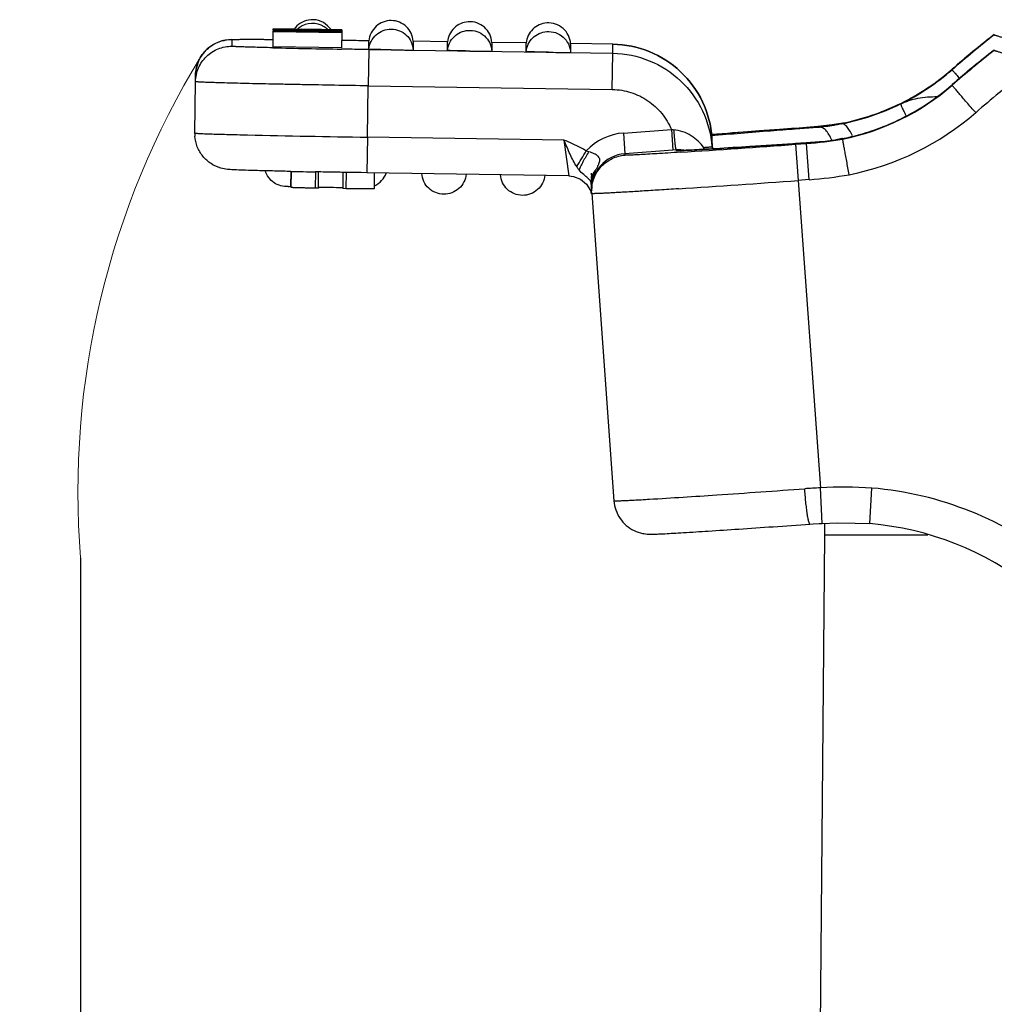
# Model space of a CAD drawing. Units: millimetres. Extents: x 1592 to 2037, y 610 to 925.
# Drawn here: x 1654 to 1682, y 835 to 864 of the extents above; entities that cross this region are included whole.
import ezdxf

# ---------------------------------------------------------------- set-up
doc = ezdxf.new("R2010")
doc.units = ezdxf.units.MM
doc.header["$LTSCALE"] = 65.395
doc.header["$PDMODE"] = 3
doc.header["$PDSIZE"] = 8
doc.layers.get('0').update_dxf_attribs({"linetype": 'CONTINUOUS', "lineweight": 30})
doc.layers.get('Defpoints').update_dxf_attribs({"linetype": 'CONTINUOUS'})
doc.layers.add('1', color=7, linetype='CONTINUOUS')
doc.layers.add('Dim', color=3, linetype='CONTINUOUS', lineweight=15)
doc.styles.add('Romans字体', font='romans.shx', dxfattribs={"width": 0.75})
doc.dimstyles.new('01', dxfattribs={"dimtxt": 5, "dimasz": 4.5, "dimexe": 1.2, "dimexo": 0.2, "dimgap": 0.5, "dimtad": 1, "dimdec": 1, "dimdsep": 46, "dimtxsty": 'Romans字体', "dimcen": 0, "dimclrd": 1, "dimclre": 6, "dimclrt": 4, "dimazin": 2, "dimtfac": 1, "dimtdec": 1, "dimtofl": 0, "dimtmove": 0, "dimatfit": 3, "dimfxl": 1, "dimtolj": 1, "dimtzin": 0, "dimarcsym": 0})

# ---------------------------------------------------------------- blocks, each defined once
blk = doc.blocks.new('*D134')
at = {"layer": 'Defpoints', "color": 0, "ltscale": 2}
for p in [(1655.542, 848.231), (1666.781, 798.579), (1666.781, 782.812)]:
    blk.add_point(p, dxfattribs=at)
at = {"layer": 'Dim', "color": 6, "lineweight": -2, "ltscale": 2}
for p, q in [((1655.542, 848.031), (1655.542, 781.612)), ((1666.781, 798.379), (1666.781, 781.612))]:
    blk.add_line(p, q, dxfattribs=at)
at = {"layer": 'Dim', "color": 1, "lineweight": -2, "ltscale": 2}
for p, q in [((1655.542, 782.812), (1639.15, 782.812)), ((1662.281, 782.812), (1660.042, 782.812))]:
    blk.add_line(p, q, dxfattribs=at)
at = {"layer": 'Dim', "color": 1, "ltscale": 2}
for points in [[(1660.042, 783.562), (1660.042, 782.062), (1655.542, 782.812)], [(1662.281, 783.562), (1662.281, 782.062), (1666.781, 782.812)]]:
    blk.add_solid(points, dxfattribs=at)
at = {"layer": 'Dim', "color": 4, "ltscale": 2, "insert": (1645.096, 785.812), "char_height": 5, "attachment_point": 5, "style": 'Romans字体'}
blk.add_mtext('\\A1;11.2', dxfattribs=at)

msp = doc.modelspace()

# ---------------------------------------------------------------- linework, layer by layer
at = {"color": 0, "lineweight": 15}
msp.add_arc((1679.757, 849.963), 24.292, 148.4703, 184.5614, dxfattribs=at)
at = {"layer": '1', "color": 7, "linetype": 'Continuous'}
for p, q in [((1661.176, 863.476), (1661.176, 863.491)), ((1661.683, 863.482), (1661.176, 863.491)), ((1663.176, 863.439), (1661.176, 863.476)), ((1661.176, 863.451), (1661.176, 863.467)), ((1661.782, 863.455), (1661.176, 863.467)), ((1661.607, 863.462), (1662.584, 863.442)), ((1661.782, 863.48), (1661.683, 863.482)), ((1661.998, 863.476), (1661.782, 863.48)), ((1661.782, 863.444), (1661.782, 863.455)), ((1663.176, 863.468), (1661.997, 863.483)), ((1661.997, 863.451), (1661.997, 863.442)), ((1662.584, 863.439), (1661.997, 863.451)), ((1662.552, 863.466), (1661.998, 863.476)), ((1662.163, 863.465), (1661.998, 863.467)), ((1663.176, 863.453), (1662.163, 863.465)), ((1663.176, 863.468), (1663.175, 863.453)), ((1663.176, 863.453), (1663.175, 863.439)), ((1659.969, 863.177), (1659.969, 862.982)), ((1661.148, 863.184), (1661.17, 863.184)), ((1661.169, 862.965), (1661.176, 863.415)), ((1663.176, 863.427), (1661.176, 863.447)), ((1661.176, 863.44), (1663.176, 863.41)), ((1661.176, 863.415), (1661.176, 863.431)), ((1661.176, 863.431), (1662.747, 863.408)), ((1661.176, 863.415), (1663.176, 863.384)), ((1663.176, 863.401), (1661.606, 863.411)), ((1663.176, 863.384), (1663.169, 862.934)), ((1663.176, 863.427), (1663.175, 863.413)), ((1663.176, 863.401), (1663.175, 863.384)), ((1663.176, 863.439), (1663.176, 863.431)), ((1682.251, 863.329), (1682.251, 863.329)), ((1682.251, 863.329), (1682.251, 863.316)), ((1661.166, 862.939), (1661.141, 862.94)), ((1663.169, 862.934), (1661.169, 862.965)), ((1663.187, 862.899), (1663.168, 862.899)), ((1663.969, 862.887), (1663.953, 861.828)), ((1663.969, 862.887), (1671.101, 862.779)), ((1663.971, 862.894), (1663.971, 863.144)), ((1666.271, 863.117), (1665.266, 863.132)), ((1665.267, 863.125), (1665.266, 863.131)), ((1665.266, 862.881), (1665.267, 862.875)), ((1665.267, 863.125), (1665.267, 862.875)), ((1666.27, 862.859), (1666.27, 863.11)), ((1667.566, 863.091), (1667.566, 862.839)), ((1668.57, 863.082), (1667.567, 863.098)), ((1668.57, 862.824), (1668.57, 863.075)), ((1671.101, 863.044), (1669.866, 863.063)), ((1669.866, 863.056), (1669.866, 862.804)), ((1671.101, 862.779), (1671.101, 863.044)), ((1682.251, 862.876), (1682.251, 862.876)), ((1682.251, 862.876), (1682.251, 862.863)), ((1671.086, 861.72), (1671.101, 862.779)), ((1681.012, 862.306), (1681.018, 862.311)), ((1681.024, 862.316), (1681.018, 862.311)), ((1681.018, 862.311), (1681.018, 862.297)), ((1658.901, 861.948), (1658.904, 862.143)), ((1658.904, 861.948), (1658.904, 862.143)), ((1658.881, 860.448), (1658.904, 861.948)), ((1663.93, 860.328), (1663.953, 861.828)), ((1663.953, 861.828), (1671.086, 861.72)), ((1681.018, 861.858), (1681.012, 861.852)), ((1681.024, 861.863), (1681.018, 861.858)), ((1681.018, 861.845), (1681.018, 861.858)), ((1679.667, 860.96), (1679.673, 860.948)), ((1676.764, 860.608), (1676.443, 860.584)), ((1677.093, 860.637), (1676.764, 860.608)), ((1676.764, 860.608), (1677.141, 860.617)), ((1677.51, 860.689), (1677.093, 860.637)), ((1677.825, 860.74), (1677.51, 860.689)), ((1677.804, 860.736), (1677.825, 860.74)), ((1677.826, 860.739), (1677.826, 860.74)), ((1679.496, 860.851), (1679.507, 860.856)), ((1658.881, 860.432), (1658.881, 860.448)), ((1658.881, 860.432), (1658.881, 860.448)), ((1658.881, 860.448), (1658.881, 860.448)), ((1660.36, 860.395), (1660.424, 860.393)), ((1663.93, 860.328), (1663.914, 859.287)), ((1669.673, 860.241), (1663.93, 860.328)), ((1671.413, 860.448), (1672.812, 860.549)), ((1671.413, 860.448), (1671.456, 859.844)), ((1672.812, 860.549), (1672.855, 859.945)), ((1673.981, 860.401), (1674.455, 860.437)), ((1673.999, 860.307), (1673.999, 860.042)), ((1674.022, 859.985), (1673.999, 860.307)), ((1674.455, 860.437), (1674.573, 860.446)), ((1677.812, 860.287), (1677.799, 860.284)), ((1669.673, 860.241), (1669.81, 859.198)), ((1673.999, 860.042), (1674.003, 859.984)), ((1674.345, 860.004), (1674.541, 860.016)), ((1675.108, 860.052), (1675.36, 860.068)), ((1675.929, 860.105), (1676.253, 860.127)), ((1676.253, 860.127), (1676.908, 860.171)), ((1676.439, 860.139), (1676.363, 860.134)), ((1676.756, 860.161), (1676.439, 860.139)), ((1676.443, 860.118), (1676.764, 860.142)), ((1676.443, 860.118), (1676.518, 859.062)), ((1677.145, 860.187), (1676.756, 860.161)), ((1677.141, 860.187), (1676.764, 860.142)), ((1676.84, 859.085), (1676.764, 860.142)), ((1676.908, 860.171), (1677.141, 860.187)), ((1677.141, 860.187), (1677.145, 860.187)), ((1677.797, 860.284), (1677.587, 860.242)), ((1677.795, 860.283), (1677.797, 860.284)), ((1677.797, 860.284), (1677.799, 860.284)), ((1670.325, 859.927), (1670.398, 859.905)), ((1672.855, 859.945), (1671.456, 859.844)), ((1671.456, 859.844), (1671.456, 859.802)), ((1672.952, 859.952), (1672.855, 859.945)), ((1672.952, 859.94), (1672.952, 859.952)), ((1673.716, 859.968), (1673.86, 859.976)), ((1661.692, 859.327), (1661.649, 859.327)), ((1661.689, 859.327), (1661.682, 858.886)), ((1661.694, 859.327), (1661.687, 858.865)), ((1662.41, 858.845), (1662.417, 859.312)), ((1662.499, 859.311), (1662.414, 859.312)), ((1662.494, 858.847), (1662.501, 859.311)), ((1663.214, 858.836), (1663.221, 859.298)), ((1663.311, 859.297), (1663.221, 859.298)), ((1663.306, 858.831), (1663.313, 859.297)), ((1663.749, 859.29), (1663.311, 859.297)), ((1663.914, 859.287), (1663.749, 859.29)), ((1669.81, 859.198), (1663.914, 859.287)), ((1664.13, 858.828), (1664.137, 859.284)), ((1670.465, 859.277), (1670.483, 859.026)), ((1670.472, 859.182), (1670.479, 859.091)), ((1662.41, 858.845), (1662.494, 858.847)), ((1662.494, 858.859), (1662.52, 858.858)), ((1663.189, 858.848), (1663.215, 858.848)), ((1670.33, 858.955), (1670.447, 858.764)), ((1670.482, 858.756), (1670.465, 858.991)), ((1670.479, 859.091), (1670.484, 859.015)), ((1670.484, 859.015), (1670.481, 859.091)), ((1676.84, 859.085), (1676.518, 859.062)), ((1676.518, 859.062), (1677.168, 850.081)), ((1663.214, 858.836), (1663.306, 858.831)), ((1670.447, 858.764), (1670.468, 858.675)), ((1670.481, 858.766), (1670.479, 858.796)), ((1670.481, 858.754), (1670.481, 858.797)), ((1670.484, 858.679), (1670.481, 858.754)), ((1670.484, 858.679), (1671.133, 849.702)), ((1677.218, 849.041), (1677.168, 850.081)), ((1678.609, 849.034), (1678.672, 850.073)), ((1677.29, 849.041), (1677.29, 848.696)), ((1677.29, 848.696), (1677.129, 830.229)), ((1680.312, 848.696), (1677.29, 848.696))]:
    msp.add_line(p, q, dxfattribs=at)
for points in [[(1677.587, 860.242), (1677.306, 860.202), (1677.145, 860.187)], [(1669.81, 859.198), (1669.948, 859.182), (1670.157, 859.1), (1670.33, 858.955)], [(1676.863, 849.02), (1676.957, 849.027), (1677.131, 849.037), (1677.218, 849.041)], [(1677.218, 849.041), (1677.659, 849.055), (1678.188, 849.052), (1678.609, 849.034)]]:
    msp.add_lwpolyline(points, dxfattribs=at)
for centre, radius, start, end in [((1662.318, 863.11), 0.65, 94.1318, 139.4003), ((1662.318, 863.11), 0.65, 39.782, 94.1345), ((1662.316, 863.111), 0.648, 143.2559, 144.7252), ((1662.315, 863.112), 0.647, 142.4761, 143.2557), ((1662.317, 863.11), 0.649, 139.3781, 142.474), ((1662.318, 863.002), 0.65, 126.3827, 131.1406), ((1662.318, 863.001), 0.65, 57.8998, 126.3681), ((1662.317, 862.999), 0.653, 47.7972, 57.8648), ((1662.32, 863.111), 0.648, 34.6479, 39.7911), ((1659.953, 862.128), 1.05, 89.134, 133.1879), ((1701.404, 838.884), 31.055, 128.093, 131.0298), ((1701.404, 838.871), 31.055, 128.078, 131.0298), ((1701.401, 838.887), 31.05, 128.0777, 128.6586), ((1659.949, 862.132), 1.044, 133.1831, 135.1524), ((1668.687, 1192.882), 330.029, 268.69419, 269.04177), ((1665.623, 928.656), 65.785, 269.1257, 269.37266), ((1701.401, 838.887), 31.05, 128.6586, 129.5038), ((1701.401, 838.435), 31.05, 128.0777, 128.6586), ((1659.956, 862.126), 1.053, 149.1523, 163.5456), ((1659.957, 862.125), 1.055, 135.1779, 149.0989), ((1667.922, 928.621), 65.785, 269.1257, 269.37266), ((1670.222, 928.586), 65.785, 269.1257, 269.37266), ((1701.404, 838.431), 31.055, 128.093, 131.0298), ((1701.404, 838.418), 31.055, 128.078, 131.0298), ((1701.401, 838.887), 31.051, 129.8628, 131.0143), ((1701.4, 838.888), 31.05, 129.5038, 129.8628), ((1701.401, 838.434), 31.05, 128.6586, 129.5038), ((1659.959, 862.127), 1.055, 163.6081, 179.0949), ((1676.455, 867.553), 6.95, 281.3656, 310.9673), ((1676.446, 867.567), 6.966, 301.126, 311.0184), ((1701.4, 838.435), 31.05, 129.5038, 129.8628), ((1676.455, 867.541), 6.95, 296.0435, 311.0296), ((1701.401, 838.434), 31.051, 129.8628, 131.0143), ((1701.405, 838.407), 30.006, 127.6026, 131.0296), ((1676.455, 867.087), 6.95, 281.2877, 311.0309), ((1676.455, 867.101), 6.95, 296.0435, 311.0296), ((1676.459, 867.546), 6.942, 298.0067, 301.1183), ((1676.422, 867.61), 7.027, 281.1959, 296.0407), ((1676.455, 867.554), 6.951, 291.1989, 298.0051), ((1676.45, 867.57), 6.967, 281.7062, 291.1883), ((1676.455, 867.078), 8, 281.2034, 311.0306), ((1711.855, 369.154), 492.705, 94.1216, 94.40768), ((1714.387, 334.953), 526.999, 94.12892, 94.33274), ((1675.996, 871.25), 10.67, 274.125, 274.3547), ((1676.011, 871.067), 10.487, 274.3509, 275.9617), ((1676.043, 870.764), 10.182, 275.9603, 278.2025), ((1676.073, 870.549), 9.965, 278.206, 280.0013), ((1676.462, 867.52), 6.916, 281.3668, 281.6964), ((1676.488, 867.033), 6.875, 285.737, 291.072), ((1676.482, 867.047), 6.89, 291.074, 295.9369), ((1659.931, 860.432), 1.05, 180.0007, 184.1334), ((1669.686, 1263.218), 402.932, 268.68282, 269.18147), ((1671.531, 858.802), 1.65, 94.1317, 136.9906), ((1673.241, 865.374), 4.844, 264.9192, 265.6996), ((1676.489, 867.028), 6.87, 280.9565, 285.7335), ((1642.026, 1335.269), 476.396, 273.73645, 274.14287), ((1674.349, 859.781), 0.635, 158.0476, 162.8355), ((1672.276, 859.093), 1.749, 30.1961, 31.9557), ((1666.765, 984.579), 124.806, 273.25908, 273.48207), ((1659.508, 1103.752), 244.199, 273.5293, 273.66255), ((1676.038, 870.312), 10.196, 274.0817, 280.0401), ((1676.874, 864.09), 3.912, 273.9107, 276.6261), ((1676.814, 864.604), 4.43, 276.6227, 279.9468), ((1676.691, 865.33), 5.165, 279.9007, 281.9933), ((1676.618, 865.685), 5.528, 281.9737, 282.2951), ((1570.096, 920.612), 117.169, 328.54221, 328.80665), ((1671.531, 858.797), 1.05, 94.5921, 139.0824), ((1671.531, 858.808), 1.038, 94.1339, 94.601), ((1673.029, 858.887), 1.068, 84.4299, 94.1494), ((1673.027, 858.888), 1.055, 79.1718, 94.0964), ((1672.907, 866.298), 6.362, 271.4644, 271.9871), ((1672.698, 872.43), 12.498, 271.9705, 272.5202), ((1673.031, 858.903), 1.052, 81.9747, 84.4258), ((1672.172, 884.761), 24.841, 272.4822, 272.8273), ((1670.979, 909.107), 49.215, 272.8168, 273.1881), ((1671.536, 858.794), 1.056, 139.1197, 154.0571), ((1681.535, 854.239), 12.073, 154.456, 154.7151), ((1668.474, 1184.921), 325.665, 268.80681, 268.9338), ((1663.865, 859.498), 0.65, 294.3746, 340.2335), ((1671.534, 858.796), 1.052, 154.1131, 169.1), ((1676.032, 870.355), 11.299, 274.1006, 280.0828), ((1661.565, 859.531), 0.649, 274.1453, 280.2413), ((1660.653, 710.514), 148.356, 89.02058, 89.27896), ((1671.737, 858.811), 1.256, 178.334, 180.6776), ((1671.537, 858.796), 1.056, 169.1513, 179.9754), ((1671.737, 858.811), 1.256, 173.9732, 178.3343), ((1632.416, 1468.527), 611.059, 273.809844, 274.138851), ((1671.736, 858.811), 1.255, 180.6777, 182.5986), ((1678.391, 826.559), 23.554, 92.9779, 94.0975), ((1677.846, 836.082), 14.016, 86.623, 92.7763), ((1677.838, 840.108), 10, 51.0161, 85.2134), ((1677.838, 840.117), 8.95, 52.0127, 85.0585)]:
    msp.add_arc(centre, radius, start, end, dxfattribs=at)
for points, knots in [([(1665.266, 863.131), (1665.26, 863.211), (1665.219, 863.37), (1665.073, 863.569), (1664.866, 863.702), (1664.625, 863.749), (1664.382, 863.706), (1664.172, 863.578), (1664.023, 863.382), (1663.978, 863.224), (1663.971, 863.144)], [0, 0, 0, 0, 0.125012, 0.249995, 0.374999, 0.5, 0.625, 0.750005, 0.874988, 1, 1, 1, 1]), ([(1663.971, 862.894), (1663.978, 862.974), (1664.023, 863.133), (1664.172, 863.328), (1664.382, 863.457), (1664.625, 863.5), (1664.866, 863.452), (1665.073, 863.319), (1665.219, 863.121), (1665.26, 862.961), (1665.266, 862.881)], [0, 0, 0, 0, 0.125012, 0.249995, 0.375, 0.5, 0.625001, 0.750005, 0.874988, 1, 1, 1, 1]), ([(1666.871, 863.699), (1666.795, 863.693), (1666.645, 863.655), (1666.453, 863.524), (1666.318, 863.335), (1666.277, 863.186), (1666.27, 863.11)], [0, 0, 0, 0, 0.250029, 0.500006, 0.749979, 1, 1, 1, 1]), ([(1667.566, 863.091), (1667.561, 863.175), (1667.516, 863.345), (1667.357, 863.552), (1667.13, 863.683), (1666.956, 863.705), (1666.871, 863.699)], [0, 0, 0, 0, 0.250027, 0.499994, 0.749964, 1, 1, 1, 1]), ([(1666.871, 863.447), (1666.956, 863.453), (1667.13, 863.432), (1667.357, 863.301), (1667.516, 863.094), (1667.561, 862.924), (1667.566, 862.839)], [0, 0, 0, 0, 0.250036, 0.500006, 0.749973, 1, 1, 1, 1]), ([(1669.171, 863.664), (1669.095, 863.658), (1668.944, 863.62), (1668.753, 863.489), (1668.618, 863.301), (1668.577, 863.151), (1668.57, 863.075)], [0, 0, 0, 0, 0.250029, 0.500006, 0.749979, 1, 1, 1, 1]), ([(1669.866, 863.056), (1669.861, 863.141), (1669.816, 863.31), (1669.656, 863.518), (1669.43, 863.648), (1669.255, 863.67), (1669.171, 863.664)], [0, 0, 0, 0, 0.250027, 0.499994, 0.749964, 1, 1, 1, 1]), ([(1658.904, 862.143), (1658.906, 862.284), (1658.968, 862.567), (1659.219, 862.917), (1659.551, 863.12), (1659.787, 863.17), (1659.886, 863.177)], [0, 0, 0, 0, 0.270732, 0.540815, 0.808748, 1, 1, 1, 1]), ([(1659.886, 863.177), (1659.896, 863.178), (1659.929, 863.18), (1659.962, 863.182), (1659.985, 863.182)], [0, 0, 0, 0, 0.290269, 1, 1, 1, 1]), ([(1659.969, 863.177), (1659.969, 863.178), (1659.972, 863.179), (1659.975, 863.179), (1659.981, 863.18), (1659.994, 863.181), (1660.017, 863.182), (1660.051, 863.183), (1660.095, 863.184), (1660.149, 863.185), (1660.212, 863.186), (1660.315, 863.187), (1660.465, 863.187), (1660.671, 863.187), (1660.909, 863.186), (1661.079, 863.185), (1661.169, 863.184)], [0, 0, 0, 0, 0.00125, 0.004415, 0.009602, 0.016826, 0.037381, 0.066063, 0.102823, 0.147555, 0.200143, 0.260467, 0.403739, 0.575915, 0.775339, 1, 1, 1, 1]), ([(1659.985, 863.182), (1659.995, 863.183), (1660.036, 863.184), (1660.077, 863.185), (1660.108, 863.185)], [0, 0, 0, 0, 0.228568, 1, 1, 1, 1]), ([(1660.108, 863.185), (1660.248, 863.187), (1660.594, 863.187), (1660.941, 863.186), (1661.148, 863.184)], [0, 0, 0, 0, 0.401735, 1, 1, 1, 1]), ([(1663.171, 863.163), (1663.237, 863.162), (1663.503, 863.159), (1663.769, 863.155), (1663.969, 863.152)], [0, 0, 0, 0, 0.247916, 1, 1, 1, 1]), ([(1663.171, 863.163), (1663.237, 863.162), (1663.503, 863.159), (1663.769, 863.155), (1663.969, 863.152)], [0, 0, 0, 0, 0.247914, 1, 1, 1, 1]), ([(1666.27, 862.859), (1666.277, 862.934), (1666.318, 863.084), (1666.453, 863.273), (1666.645, 863.404), (1666.795, 863.442), (1666.871, 863.447)], [0, 0, 0, 0, 0.250021, 0.499994, 0.749971, 1, 1, 1, 1]), ([(1668.57, 862.824), (1668.577, 862.9), (1668.618, 863.049), (1668.753, 863.238), (1668.944, 863.369), (1669.095, 863.407), (1669.171, 863.413)], [0, 0, 0, 0, 0.250021, 0.499994, 0.749971, 1, 1, 1, 1]), ([(1669.171, 863.413), (1669.255, 863.419), (1669.43, 863.397), (1669.656, 863.266), (1669.816, 863.059), (1669.861, 862.889), (1669.866, 862.804)], [0, 0, 0, 0, 0.250036, 0.500006, 0.749973, 1, 1, 1, 1]), ([(1682.251, 863.316), (1682.251, 863.316), (1682.253, 863.315), (1682.256, 863.314), (1682.261, 863.312), (1682.272, 863.308), (1682.292, 863.302), (1682.32, 863.294), (1682.356, 863.283), (1682.398, 863.27), (1682.447, 863.256), (1682.522, 863.234), (1682.626, 863.204), (1682.762, 863.164), (1682.909, 863.122), (1683.011, 863.093), (1683.063, 863.078)], [0, 0, 0, 0, 0.001496, 0.00556, 0.012204, 0.021405, 0.047269, 0.082673, 0.126985, 0.179496, 0.239449, 0.306082, 0.456452, 0.625175, 0.807641, 1, 1, 1, 1]), ([(1658.904, 861.948), (1658.906, 862.085), (1658.964, 862.36), (1659.203, 862.705), (1659.556, 862.934), (1659.833, 862.984), (1659.969, 862.982)], [0, 0, 0, 0, 0.250014, 0.499994, 0.749977, 1, 1, 1, 1]), ([(1661.141, 862.94), (1661.053, 862.942), (1660.887, 862.946), (1660.654, 862.952), (1660.453, 862.958), (1660.306, 862.963), (1660.206, 862.967), (1660.145, 862.969), (1660.092, 862.971), (1660.049, 862.974), (1660.016, 862.976), (1659.994, 862.978), (1659.981, 862.979), (1659.975, 862.98), (1659.971, 862.981), (1659.969, 862.981), (1659.969, 862.982)], [0, 0, 0, 0, 0.224824, 0.424284, 0.596415, 0.739608, 0.79989, 0.85244, 0.897142, 0.93388, 0.962553, 0.983115, 0.990347, 0.995547, 0.998729, 1, 1, 1, 1]), ([(1663.969, 862.887), (1663.903, 862.888), (1663.643, 862.892), (1663.382, 862.896), (1663.187, 862.899)], [0, 0, 0, 0, 0.251267, 1, 1, 1, 1]), ([(1664.619, 862.879), (1664.577, 862.88), (1664.494, 862.881), (1664.374, 862.883), (1664.263, 862.885), (1664.179, 862.887), (1664.12, 862.888), (1664.082, 862.889), (1664.049, 862.89), (1664.022, 862.891), (1664.001, 862.892), (1663.986, 862.893), (1663.978, 862.893), (1663.974, 862.894), (1663.972, 862.894), (1663.971, 862.894), (1663.971, 862.894)], [0, 0, 0, 0, 0.194943, 0.382419, 0.555231, 0.706745, 0.772657, 0.831137, 0.88162, 0.923618, 0.956724, 0.980617, 0.989033, 0.995067, 0.998713, 1, 1, 1, 1]), ([(1664.902, 862.875), (1664.928, 862.875), (1664.978, 862.874), (1665.049, 862.874), (1665.112, 862.873), (1665.165, 862.873), (1665.202, 862.873), (1665.227, 862.873), (1665.241, 862.873), (1665.251, 862.874), (1665.26, 862.874), (1665.263, 862.875), (1665.267, 862.874), (1665.267, 862.875)], [0, 0, 0, 0, 0.214822, 0.410773, 0.583338, 0.729283, 0.845849, 0.892423, 0.930853, 0.960913, 0.982496, 0.99553, 1, 1, 1, 1]), ([(1671.101, 863.044), (1671.464, 863.039), (1672.194, 862.891), (1673.129, 862.289), (1673.784, 861.389), (1673.973, 860.669), (1673.999, 860.307)], [0, 0, 0, 0, 0.250008, 0.500003, 0.749996, 1, 1, 1, 1]), ([(1673.999, 860.307), (1673.973, 860.669), (1673.784, 861.389), (1673.129, 862.289), (1672.194, 862.891), (1671.464, 863.039), (1671.101, 863.044)], [0, 0, 0, 0, 0.250001, 0.499993, 0.749989, 1, 1, 1, 1]), ([(1666.918, 862.843), (1666.876, 862.844), (1666.794, 862.845), (1666.674, 862.847), (1666.563, 862.85), (1666.479, 862.851), (1666.419, 862.853), (1666.381, 862.854), (1666.349, 862.855), (1666.322, 862.856), (1666.3, 862.857), (1666.286, 862.857), (1666.278, 862.858), (1666.274, 862.858), (1666.272, 862.859), (1666.27, 862.859), (1666.27, 862.859)], [0, 0, 0, 0, 0.194943, 0.382419, 0.555231, 0.706745, 0.772657, 0.831137, 0.88162, 0.923618, 0.956724, 0.980617, 0.989033, 0.995067, 0.998713, 1, 1, 1, 1]), ([(1667.202, 862.84), (1667.228, 862.839), (1667.278, 862.839), (1667.349, 862.838), (1667.411, 862.838), (1667.464, 862.838), (1667.502, 862.838), (1667.526, 862.838), (1667.54, 862.838), (1667.551, 862.838), (1667.56, 862.838), (1667.563, 862.839), (1667.566, 862.839), (1667.566, 862.839)], [0, 0, 0, 0, 0.214822, 0.410773, 0.583338, 0.729283, 0.845849, 0.892423, 0.930853, 0.960913, 0.982496, 0.99553, 1, 1, 1, 1]), ([(1669.218, 862.809), (1669.176, 862.809), (1669.093, 862.811), (1668.973, 862.813), (1668.863, 862.815), (1668.779, 862.817), (1668.719, 862.818), (1668.681, 862.819), (1668.649, 862.82), (1668.621, 862.821), (1668.6, 862.822), (1668.586, 862.822), (1668.578, 862.823), (1668.574, 862.823), (1668.572, 862.824), (1668.57, 862.824), (1668.57, 862.824)], [0, 0, 0, 0, 0.194943, 0.382419, 0.555231, 0.706745, 0.772657, 0.831137, 0.88162, 0.923618, 0.956724, 0.980617, 0.989033, 0.995067, 0.998713, 1, 1, 1, 1]), ([(1669.502, 862.805), (1669.528, 862.805), (1669.578, 862.804), (1669.649, 862.803), (1669.711, 862.803), (1669.764, 862.803), (1669.802, 862.803), (1669.826, 862.803), (1669.84, 862.803), (1669.851, 862.804), (1669.859, 862.803), (1669.863, 862.804), (1669.866, 862.804), (1669.866, 862.804)], [0, 0, 0, 0, 0.214822, 0.410773, 0.583338, 0.729283, 0.845849, 0.892423, 0.930853, 0.960913, 0.982496, 0.99553, 1, 1, 1, 1]), ([(1671.101, 862.779), (1671.464, 862.773), (1672.194, 862.626), (1673.129, 862.023), (1673.784, 861.124), (1673.973, 860.404), (1673.999, 860.042)], [0, 0, 0, 0, 0.25001, 0.500006, 0.749998, 1, 1, 1, 1]), ([(1682.251, 862.863), (1682.251, 862.863), (1682.253, 862.862), (1682.256, 862.861), (1682.261, 862.859), (1682.272, 862.855), (1682.292, 862.85), (1682.32, 862.841), (1682.356, 862.83), (1682.398, 862.817), (1682.447, 862.803), (1682.522, 862.781), (1682.626, 862.751), (1682.762, 862.712), (1682.909, 862.669), (1683.011, 862.64), (1683.063, 862.625)], [0, 0, 0, 0, 0.001496, 0.00556, 0.012204, 0.021405, 0.047269, 0.082673, 0.126985, 0.179496, 0.239449, 0.306082, 0.456452, 0.625175, 0.807641, 1, 1, 1, 1]), ([(1681.018, 862.297), (1681.018, 862.297), (1681.019, 862.295), (1681.022, 862.292), (1681.026, 862.286), (1681.036, 862.275), (1681.052, 862.256), (1681.076, 862.227), (1681.107, 862.191), (1681.144, 862.147), (1681.186, 862.098), (1681.217, 862.062), (1681.233, 862.044)], [0, 0, 0, 0, 0.005236, 0.018579, 0.039983, 0.069369, 0.151765, 0.265104, 0.408423, 0.57995, 0.777778, 1, 1, 1, 1]), ([(1663.953, 861.828), (1663.625, 861.833), (1662.98, 861.843), (1662.187, 861.857), (1661.58, 861.869), (1661.157, 861.877), (1660.76, 861.886), (1660.394, 861.894), (1660.062, 861.902), (1659.768, 861.91), (1659.514, 861.918), (1659.329, 861.924), (1659.202, 861.928), (1659.125, 861.932), (1659.059, 861.935), (1659.004, 861.938), (1658.962, 861.94), (1658.934, 861.943), (1658.918, 861.944), (1658.91, 861.946), (1658.906, 861.946), (1658.904, 861.947), (1658.904, 861.948)], [0, 0, 0, 0, 0.195029, 0.382569, 0.471255, 0.555414, 0.634219, 0.706921, 0.772813, 0.831271, 0.881719, 0.923686, 0.941353, 0.956754, 0.969855, 0.980622, 0.989025, 0.995051, 0.997171, 0.998695, 0.999627, 1, 1, 1, 1]), ([(1681.707, 861.043), (1681.662, 861.095), (1681.574, 861.196), (1681.446, 861.343), (1681.329, 861.479), (1681.239, 861.583), (1681.176, 861.657), (1681.136, 861.704), (1681.101, 861.744), (1681.072, 861.778), (1681.049, 861.805), (1681.034, 861.823), (1681.026, 861.834), (1681.021, 861.839), (1681.019, 861.842), (1681.018, 861.844), (1681.018, 861.845)], [0, 0, 0, 0, 0.193865, 0.38068, 0.55299, 0.704353, 0.770292, 0.828885, 0.879557, 0.921812, 0.955272, 0.979584, 0.988236, 0.994531, 0.998453, 1, 1, 1, 1]), ([(1671.086, 861.72), (1671.269, 861.717), (1671.637, 861.658), (1672.139, 861.414), (1672.55, 861.038), (1672.741, 860.718), (1672.812, 860.549)], [0, 0, 0, 0, 0.250022, 0.500005, 0.749985, 1, 1, 1, 1]), ([(1679.507, 861.296), (1679.586, 861.334), (1679.752, 861.401), (1680.11, 861.494), (1680.393, 861.512), (1680.585, 861.514)], [0, 0, 0, 0, 0.239034, 0.480948, 1, 1, 1, 1]), ([(1679.507, 861.296), (1679.507, 861.294), (1679.512, 861.286), (1679.519, 861.269), (1679.532, 861.241), (1679.55, 861.202), (1679.573, 861.154), (1679.612, 861.072), (1679.644, 861.006), (1679.667, 860.96)], [0, 0, 0, 0, 0.018768, 0.069934, 0.152935, 0.266854, 0.410526, 0.582057, 1, 1, 1, 1]), ([(1677.141, 860.617), (1677.081, 860.612), (1676.845, 860.594), (1676.609, 860.576), (1676.434, 860.562)], [0, 0, 0, 0, 0.255107, 1, 1, 1, 1]), ([(1677.786, 860.716), (1677.732, 860.704), (1677.519, 860.66), (1677.303, 860.629), (1677.141, 860.617)], [0, 0, 0, 0, 0.253929, 1, 1, 1, 1]), ([(1677.499, 860.235), (1677.476, 860.293), (1677.427, 860.398), (1677.337, 860.524), (1677.242, 860.601), (1677.171, 860.618), (1677.141, 860.617)], [0, 0, 0, 0, 0.343779, 0.622981, 0.834987, 1, 1, 1, 1]), ([(1677.785, 860.716), (1677.79, 860.718), (1677.803, 860.725), (1677.817, 860.733), (1677.826, 860.739)], [0, 0, 0, 0, 0.306829, 1, 1, 1, 1]), ([(1678.102, 860.362), (1678.078, 860.416), (1678.04, 860.491), (1677.981, 860.581), (1677.919, 860.661), (1677.843, 860.726), (1677.786, 860.716)], [0, 0, 0, 0, 0.361925, 0.515868, 0.650635, 1, 1, 1, 1]), ([(1658.881, 860.448), (1658.881, 860.448), (1658.881, 860.447), (1658.882, 860.447), (1658.882, 860.447)], [0, 0, 0, 0, 0.367088, 1, 1, 1, 1]), ([(1658.882, 860.447), (1658.886, 860.446), (1658.898, 860.444), (1658.92, 860.442), (1658.955, 860.44), (1659.023, 860.435), (1659.135, 860.43), (1659.303, 860.424), (1659.512, 860.417), (1659.761, 860.41), (1660.048, 860.402), (1660.252, 860.397), (1660.36, 860.395)], [0, 0, 0, 0, 0.007947, 0.023531, 0.046758, 0.077603, 0.161856, 0.2755, 0.417559, 0.586705, 0.781454, 1, 1, 1, 1]), ([(1661.649, 859.327), (1661.482, 859.331), (1661.172, 859.338), (1660.745, 859.348), (1660.396, 859.358), (1660.13, 859.367), (1659.952, 859.375), (1659.796, 859.387), (1659.6, 859.424), (1659.345, 859.542), (1659.105, 859.757), (1658.94, 860.037), (1658.891, 860.25), (1658.883, 860.357)], [0, 0, 0, 0, 0.152344, 0.283337, 0.389937, 0.470286, 0.526227, 0.552523, 0.612775, 0.707533, 0.804802, 0.90232, 1, 1, 1, 1]), ([(1672.877, 860.543), (1672.88, 860.505), (1672.886, 860.429), (1672.896, 860.32), (1672.906, 860.219), (1672.916, 860.131), (1672.926, 860.059), (1672.934, 860.009), (1672.94, 859.98), (1672.944, 859.965), (1672.947, 859.957), (1672.95, 859.952), (1672.952, 859.952)], [0, 0, 0, 0, 0.193405, 0.379606, 0.55103, 0.701484, 0.825438, 0.918208, 0.951849, 0.976585, 0.992411, 1, 1, 1, 1]), ([(1673.76, 860.019), (1673.662, 860.155), (1673.404, 860.403), (1673.059, 860.53), (1672.877, 860.543)], [0, 0, 0, 0, 0.479052, 1, 1, 1, 1]), ([(1676.434, 860.562), (1676.193, 860.544), (1675.374, 860.48), (1674.555, 860.414), (1673.977, 860.364)], [0, 0, 0, 0, 0.29374, 1, 1, 1, 1]), ([(1670.044, 859.465), (1670.01, 859.523), (1669.942, 859.643), (1669.848, 859.832), (1669.76, 860.034), (1669.702, 860.171), (1669.673, 860.241)], [0, 0, 0, 0, 0.233762, 0.479764, 0.73651, 1, 1, 1, 1]), ([(1670.325, 859.927), (1670.273, 859.958), (1670.142, 860.033), (1669.923, 860.136), (1669.757, 860.207), (1669.673, 860.241)], [0, 0, 0, 0, 0.250026, 0.624997, 1, 1, 1, 1]), ([(1676.363, 860.134), (1675.945, 860.106), (1675.193, 860.057), (1674.31, 860.002), (1673.742, 859.969), (1673.436, 859.953), (1673.224, 859.943), (1673.115, 859.939), (1673.079, 859.939)], [0, 0, 0, 0, 0.381807, 0.687634, 0.806703, 0.900622, 0.967057, 1, 1, 1, 1]), ([(1673.999, 860.042), (1673.999, 860.042), (1673.997, 860.041), (1673.995, 860.041), (1673.99, 860.04), (1673.98, 860.039), (1673.962, 860.037), (1673.935, 860.034), (1673.901, 860.031), (1673.86, 860.027), (1673.812, 860.023), (1673.778, 860.02), (1673.76, 860.019)], [0, 0, 0, 0, 0.004495, 0.016897, 0.037321, 0.065745, 0.146444, 0.258478, 0.401021, 0.573166, 0.773439, 1, 1, 1, 1]), ([(1675.36, 860.068), (1675.406, 860.071), (1675.596, 860.083), (1675.786, 860.096), (1675.929, 860.105)], [0, 0, 0, 0, 0.242328, 1, 1, 1, 1]), ([(1677.795, 860.283), (1677.797, 860.282), (1677.803, 860.278), (1677.81, 860.274), (1677.816, 860.272)], [0, 0, 0, 0, 0.229149, 1, 1, 1, 1]), ([(1678.01, 859.231), (1677.997, 859.298), (1677.973, 859.43), (1677.938, 859.622), (1677.905, 859.799), (1677.876, 859.954), (1677.855, 860.068), (1677.841, 860.143), (1677.833, 860.187), (1677.826, 860.222), (1677.822, 860.247), (1677.817, 860.262), (1677.817, 860.27), (1677.816, 860.272)], [0, 0, 0, 0, 0.193535, 0.38011, 0.55227, 0.703591, 0.828179, 0.878916, 0.921262, 0.954835, 0.979281, 0.994377, 1, 1, 1, 1]), ([(1670.398, 859.905), (1670.338, 859.806), (1670.256, 859.664), (1670.164, 859.484), (1670.128, 859.405), (1670.113, 859.369)], [0, 0, 0, 0, 0.569915, 0.810469, 1, 1, 1, 1]), ([(1670.398, 859.905), (1670.449, 859.892), (1670.523, 859.868), (1670.611, 859.82), (1670.663, 859.774), (1670.701, 859.722), (1670.714, 859.659), (1670.704, 859.597), (1670.69, 859.556), (1670.682, 859.535)], [0, 0, 0, 0, 0.284479, 0.418643, 0.543486, 0.657628, 0.765966, 0.8797, 1, 1, 1, 1]), ([(1670.482, 858.754), (1670.482, 858.885), (1670.531, 859.148), (1670.745, 859.486), (1671.067, 859.724), (1671.326, 859.792), (1671.456, 859.802)], [0, 0, 0, 0, 0.250066, 0.500033, 0.749994, 1, 1, 1, 1]), ([(1673.072, 859.886), (1672.951, 859.878), (1672.723, 859.864), (1672.402, 859.844), (1672.125, 859.828), (1671.922, 859.817), (1671.784, 859.81), (1671.699, 859.806), (1671.626, 859.802), (1671.567, 859.8), (1671.52, 859.799), (1671.49, 859.799), (1671.472, 859.799), (1671.463, 859.8), (1671.459, 859.8), (1671.456, 859.801), (1671.456, 859.802)], [0, 0, 0, 0, 0.223981, 0.423187, 0.595462, 0.738987, 0.799465, 0.852196, 0.897056, 0.93392, 0.962675, 0.983261, 0.990482, 0.995655, 0.998792, 1, 1, 1, 1]), ([(1672.952, 859.94), (1672.952, 859.939), (1672.955, 859.938), (1672.96, 859.938), (1672.97, 859.937), (1672.989, 859.936), (1673.023, 859.937), (1673.053, 859.937), (1673.07, 859.938)], [0, 0, 0, 0, 0.018944, 0.066537, 0.144769, 0.253917, 0.565105, 1, 1, 1, 1]), ([(1670.113, 859.369), (1670.107, 859.377), (1670.082, 859.408), (1670.059, 859.44), (1670.044, 859.465)], [0, 0, 0, 0, 0.25621, 1, 1, 1, 1]), ([(1670.682, 859.535), (1670.679, 859.528), (1670.666, 859.497), (1670.652, 859.468), (1670.641, 859.445)], [0, 0, 0, 0, 0.244356, 1, 1, 1, 1]), ([(1661.612, 858.884), (1661.54, 858.879), (1661.392, 858.893), (1661.191, 858.986), (1661.032, 859.14), (1660.965, 859.272), (1660.944, 859.342)], [0, 0, 0, 0, 0.249999, 0.499964, 0.749935, 1, 1, 1, 1]), ([(1663.221, 859.298), (1663.16, 859.299), (1662.919, 859.303), (1662.678, 859.307), (1662.499, 859.311)], [0, 0, 0, 0, 0.254595, 1, 1, 1, 1]), ([(1666.812, 859.25), (1666.805, 859.171), (1666.76, 859.012), (1666.611, 858.816), (1666.401, 858.688), (1666.158, 858.645), (1665.917, 858.693), (1665.709, 858.825), (1665.564, 859.024), (1665.522, 859.183), (1665.517, 859.263)], [0, 0, 0, 0, 0.125012, 0.249995, 0.375, 0.5, 0.625001, 0.750005, 0.874988, 1, 1, 1, 1]), ([(1669.112, 859.216), (1669.104, 859.136), (1669.059, 858.977), (1668.91, 858.782), (1668.7, 858.653), (1668.458, 858.61), (1668.217, 858.658), (1668.009, 858.791), (1667.864, 858.989), (1667.822, 859.149), (1667.816, 859.229)], [0, 0, 0, 0, 0.125012, 0.249995, 0.375, 0.5, 0.625001, 0.750005, 0.874988, 1, 1, 1, 1]), ([(1670.465, 858.991), (1670.464, 859.002), (1670.459, 859.025), (1670.439, 859.057), (1670.41, 859.092), (1670.347, 859.153), (1670.242, 859.24), (1670.155, 859.32), (1670.113, 859.369)], [0, 0, 0, 0, 0.063167, 0.129793, 0.214776, 0.323337, 0.631816, 1, 1, 1, 1]), ([(1670.618, 859.396), (1670.566, 859.341), (1670.483, 859.214), (1670.46, 859.063), (1670.465, 858.991)], [0, 0, 0, 0, 0.51242, 1, 1, 1, 1]), ([(1670.488, 858.943), (1670.492, 858.982), (1670.516, 859.138), (1670.568, 859.289), (1670.618, 859.396)], [0, 0, 0, 0, 0.251758, 1, 1, 1, 1]), ([(1661.682, 858.886), (1661.682, 858.886), (1661.684, 858.885), (1661.684, 858.885), (1661.685, 858.885)], [0, 0, 0, 0, 0.276388, 1, 1, 1, 1]), ([(1661.687, 858.865), (1661.687, 858.864), (1661.689, 858.864), (1661.69, 858.864), (1661.695, 858.863), (1661.703, 858.863), (1661.717, 858.862), (1661.738, 858.861), (1661.765, 858.86), (1661.798, 858.859), (1661.838, 858.857), (1661.901, 858.856), (1661.993, 858.853), (1662.117, 858.851), (1662.259, 858.848), (1662.358, 858.846), (1662.41, 858.845)], [0, 0, 0, 0, 0.001192, 0.004442, 0.009801, 0.017267, 0.038488, 0.06803, 0.105812, 0.151747, 0.205752, 0.267727, 0.414205, 0.58759, 0.784111, 1, 1, 1, 1]), ([(1663.306, 858.831), (1663.367, 858.83), (1663.484, 858.829), (1663.649, 858.827), (1663.792, 858.826), (1663.896, 858.825), (1663.968, 858.825), (1664.011, 858.825), (1664.048, 858.825), (1664.077, 858.825), (1664.1, 858.826), (1664.114, 858.826), (1664.123, 858.827), (1664.127, 858.827), (1664.129, 858.827), (1664.13, 858.828), (1664.13, 858.828)], [0, 0, 0, 0, 0.224485, 0.425105, 0.599318, 0.744583, 0.805566, 0.858359, 0.902648, 0.938322, 0.965613, 0.98479, 0.991422, 0.99613, 0.998958, 1, 1, 1, 1]), ([(1673.018, 858.819), (1672.832, 858.806), (1672.479, 858.783), (1671.98, 858.752), (1671.603, 858.729), (1671.336, 858.713), (1671.162, 858.703), (1671.007, 858.695), (1670.872, 858.688), (1670.757, 858.683), (1670.662, 858.679), (1670.596, 858.676), (1670.553, 858.676), (1670.529, 858.675), (1670.511, 858.676), (1670.496, 858.676), (1670.49, 858.677), (1670.484, 858.678), (1670.484, 858.679)], [0, 0, 0, 0, 0.22044, 0.418228, 0.590561, 0.666415, 0.735018, 0.796136, 0.849558, 0.895082, 0.932559, 0.961862, 0.97341, 0.982877, 0.99026, 0.995557, 0.998778, 1, 1, 1, 1]), ([(1672.17, 849.748), (1672.826, 849.787), (1674.339, 849.886), (1675.851, 849.991), (1676.708, 850.053)], [0, 0, 0, 0, 0.433498, 1, 1, 1, 1]), ([(1676.863, 849.02), (1676.86, 849.02), (1676.853, 849.025), (1676.84, 849.049), (1676.824, 849.104), (1676.804, 849.199), (1676.782, 849.331), (1676.761, 849.492), (1676.741, 849.673), (1676.723, 849.862), (1676.713, 849.99), (1676.708, 850.053)], [0, 0, 0, 0, 0.007992, 0.022409, 0.077258, 0.170464, 0.299245, 0.457791, 0.635106, 0.819333, 1, 1, 1, 1]), ([(1671.133, 849.702), (1671.133, 849.701), (1671.142, 849.701), (1671.152, 849.699), (1671.174, 849.699), (1671.203, 849.699), (1671.24, 849.7), (1671.286, 849.702), (1671.34, 849.704), (1671.427, 849.707), (1671.556, 849.713), (1671.734, 849.723), (1671.942, 849.734), (1672.091, 849.743), (1672.17, 849.748)], [0, 0, 0, 0, 0.004445, 0.016651, 0.036805, 0.064912, 0.100955, 0.144904, 0.196687, 0.256224, 0.398233, 0.570211, 0.77116, 1, 1, 1, 1]), ([(1671.133, 849.702), (1671.14, 849.611), (1671.177, 849.429), (1671.301, 849.182), (1671.485, 848.975), (1671.713, 848.825), (1671.94, 848.748), (1672.132, 848.724), (1672.287, 848.726), (1672.447, 848.732), (1672.641, 848.741), (1672.884, 848.755), (1673.307, 848.78), (1673.944, 848.82), (1674.819, 848.878), (1675.81, 848.946), (1676.504, 848.995), (1676.863, 849.02)], [0, 0, 0, 0, 0.04385, 0.087658, 0.131363, 0.1749, 0.216821, 0.244795, 0.267529, 0.290784, 0.321529, 0.36052, 0.407627, 0.524333, 0.666556, 0.827648, 1, 1, 1, 1])]:
    msp.add_open_spline(points, degree=3, knots=knots, dxfattribs=at)

# ---------------------------------------------------------------- dimensions: what is measured, and where the dimension line sits
at = {"layer": 'Dim', "ltscale": 2}
dim = msp.add_linear_dim(base=(1666.781, 782.812), p1=(1655.542, 848.231), p2=(1666.781, 798.579), text='11.2', dimstyle='01', dxfattribs=at)
dim.commit()
dim.dimension.update_dxf_attribs({"geometry": '*D134', "text_midpoint": (1645.096, 782.812), "dimtype": 160})

doc.saveas('drawing.dxf')
